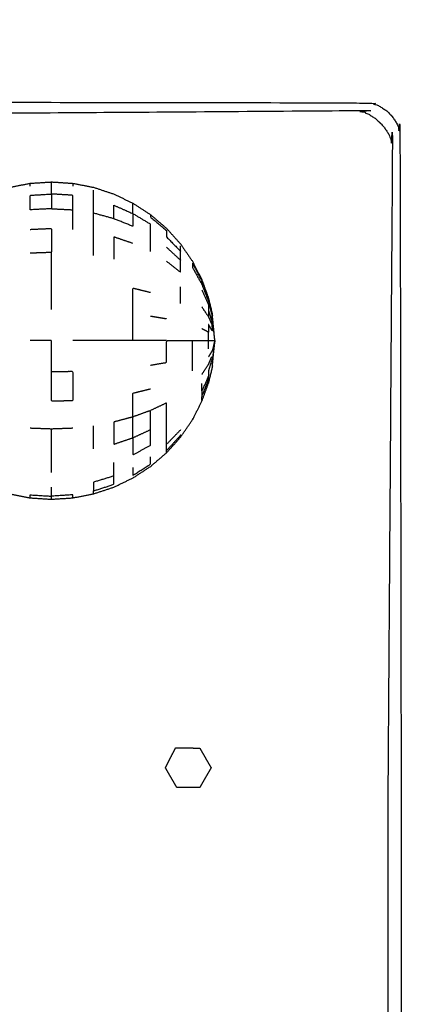
# Model space of a CAD drawing. Units: millimetres. Extents: x 0 to 184, y 0 to 194.
# Drawn here: x 80 to 83, y 64 to 71 of the extents above; entities that cross this region are included whole.
import ezdxf

# ---------------------------------------------------------------- set-up
doc = ezdxf.new("R2010")
doc.units = ezdxf.units.MM
doc.header["$MEASUREMENT"] = 0
doc.layers.add('PROIEZIONI 2D$Visible$Curves', color=7, linetype='Continuous', true_color=0x000000)

msp = doc.modelspace()

# ---------------------------------------------------------------- linework, layer by layer
at = {"layer": 'PROIEZIONI 2D$Visible$Curves', "color": 18, "lineweight": -3, "true_color": 0x000000}
for points, knots in [([(83.298, 30.8572), (44.9788, 30.8572), (6.6597, 30.8572), (6.4652, 30.8966), (6.2707, 30.9359), (6.1117, 31.0431), (5.9528, 31.1503), (5.8456, 31.3092), (5.7384, 31.4682), (5.699, 31.6627), (5.6597, 31.8572), (5.6597, 51.3288), (5.6597, 70.8004), (5.699, 70.9949), (5.7384, 71.1894), (5.8456, 71.3483), (5.9528, 71.5073), (6.1117, 71.6145), (6.2707, 71.7217), (6.4652, 71.761), (6.6597, 71.8004), (44.9788, 71.8004), (83.298, 71.8004), (83.4925, 71.761), (83.6871, 71.7217), (83.846, 71.6145), (84.0049, 71.5073), (84.1121, 71.3483), (84.2194, 71.1894), (84.2587, 70.9949), (84.298, 70.8004), (84.298, 51.3288), (84.298, 31.8572), (84.2587, 31.6627), (84.2194, 31.4682), (84.1121, 31.3092), (84.0049, 31.1503), (83.846, 31.0431), (83.6871, 30.9359), (83.4925, 30.8966), (83.298, 30.8572)], [-10, -10, -10, -9, -9, -8, -8, -7, -7, -6, -6, -5, -5, -4, -4, -3, -3, -2, -2, -1, -1, 0, 0, 1, 1, 2, 2, 3, 3, 4, 4, 5, 5, 6, 6, 7, 7, 8, 8, 9, 9, 10, 10, 10]), ([(77.8587, 70.5524), (80.3331, 70.5485), (82.8074, 70.5445), (82.8389, 70.5332), (82.8705, 70.5219), (82.8983, 70.5042), (82.9262, 70.4865), (82.9494, 70.4632), (82.9727, 70.44), (82.9904, 70.4121), (83.0081, 70.3843), (83.0194, 70.3528), (83.0307, 70.3212), (83.0346, 67.8485), (83.0386, 65.3758), (83.0386, 64.4407), (83.0386, 63.5055), (82.9886, 63.5055), (82.9386, 63.5055), (82.8887, 63.5055), (82.8388, 63.5055)], [12, 12, 12, 13, 13, 14, 14, 15, 15, 16, 16, 17, 17, 18, 18, 19, 19, 20, 20, 21, 21, 21.032189, 21.032189, 21.032189]), ([(75.9886, 70.4524), (76.9236, 70.4524), (77.8587, 70.4524), (80.2925, 70.4692), (82.7262, 70.4861), (82.7595, 70.4725), (82.7928, 70.459), (82.8229, 70.4387), (82.853, 70.4184), (82.8787, 70.3926), (82.9045, 70.3668), (82.9248, 70.3367), (82.9451, 70.3066), (82.9587, 70.2733), (82.9723, 70.24), (82.9554, 67.8079), (82.9386, 65.3758), (82.9386, 64.4407), (82.9386, 63.5055)], [0, 0, 0, 1, 1, 2, 2, 3, 3, 4, 4, 5, 5, 6, 6, 7, 7, 8, 8, 9, 9, 9]), ([(74.3871, 69.8733), (74.3942, 69.9023), (74.4014, 69.9314), (74.4167, 69.9701), (74.4321, 70.0088), (74.4621, 70.0419), (74.4922, 70.075), (74.539, 70.0874), (74.5858, 70.0997), (74.6319, 70.09), (74.678, 70.0802), (74.7061, 70.053), (74.7341, 70.0258), (74.7475, 69.9966), (74.761, 69.9674), (74.7675, 69.9505), (74.774, 69.9337), (74.7777, 69.9283), (74.7814, 69.923), (74.7867, 69.9271), (74.792, 69.9312), (74.8083, 69.954), (74.8245, 69.9768), (74.8588, 70.023), (74.8931, 70.0693), (74.939, 70.1141), (74.985, 70.159), (75.0356, 70.1785), (75.0862, 70.198), (75.1456, 70.2008), (75.205, 70.2036), (75.2796, 70.2036), (75.3541, 70.2036), (75.4488, 70.2036), (75.5435, 70.2036), (75.66, 70.2036), (75.7765, 70.2036), (75.9053, 70.2036), (76.0342, 70.2036), (76.163, 70.2036), (76.2918, 70.2036), (76.4083, 70.2036), (76.5248, 70.2036), (76.6195, 70.2036), (76.7142, 70.2036), (76.7888, 70.2036), (76.8634, 70.2036), (76.9226, 70.2011), (76.9817, 70.1986), (77.031, 70.1809), (77.0803, 70.1633), (77.1234, 70.1224), (77.1666, 70.0816), (77.1992, 70.0378), (77.2319, 69.994), (77.2498, 69.9688), (77.2677, 69.9435), (77.2758, 69.9354), (77.2839, 69.9273), (77.2889, 69.9308), (77.2939, 69.9343), (77.3006, 69.9509), (77.3073, 69.9674), (77.3208, 69.9966), (77.3342, 70.0258), (77.3622, 70.053), (77.3903, 70.0802), (77.4364, 70.09), (77.4825, 70.0997), (77.5293, 70.0874), (77.5761, 70.075), (77.6099, 70.0386), (77.6437, 70.0022), (77.6855, 69.9404), (77.7274, 69.8787), (77.7988, 69.7951), (77.8703, 69.7114), (77.9606, 69.6281), (78.0509, 69.5448), (78.1488, 69.4837), (78.2467, 69.4226), (78.3709, 69.3857), (78.4951, 69.3488), (78.6555, 69.332), (78.8158, 69.3152), (78.9561, 69.3101), (79.0965, 69.305), (79.1637, 69.3039), (79.2309, 69.3029), (79.2502, 69.306), (79.2695, 69.3091), (79.2801, 69.3197), (79.2908, 69.3303), (79.3105, 69.3567), (79.3303, 69.3831), (79.3681, 69.4306), (79.406, 69.4782), (79.4583, 69.5349), (79.5106, 69.5915), (79.5713, 69.6435), (79.6321, 69.6954), (79.6992, 69.7391), (79.7664, 69.7829), (79.8389, 69.8177), (79.9114, 69.8525), (79.9879, 69.8778), (80.0644, 69.9032), (80.1436, 69.9185), (80.2229, 69.9339), (80.3036, 69.939), (80.3842, 69.9442), (80.4648, 69.939), (80.5454, 69.9339), (80.6247, 69.9185), (80.7039, 69.9032), (80.7804, 69.8778), (80.8569, 69.8525), (80.9294, 69.8177), (81.0019, 69.7829), (81.069, 69.7391), (81.1362, 69.6954), (81.1969, 69.6435), (81.2577, 69.5915), (81.311, 69.5323), (81.3643, 69.4731), (81.4092, 69.4076), (81.4541, 69.3422), (81.4897, 69.2722), (81.5253, 69.2023), (81.5506, 69.1328), (81.5759, 69.0633)], [-23, -23, -23, -22, -22, -21, -21, -20, -20, -19, -19, -18, -18, -17, -17, -16, -16, -15, -15, -14, -14, -13, -13, -12, -12, -11, -11, -10, -10, -9, -9, -8, -8, -7, -7, -6, -6, -5, -5, -4, -4, -3, -3, -2, -2, -1, -1, 0, 0, 1, 1, 2, 2, 3, 3, 4, 4, 5, 5, 6, 6, 7, 7, 8, 8, 9, 9, 10, 10, 11, 11, 12, 12, 13, 13, 14, 14, 15, 15, 16, 16, 17, 17, 18, 18, 19, 19, 20, 20, 21, 21, 22, 22, 23, 23, 24, 24, 25, 25, 26, 26, 27, 27, 28, 28, 29, 29, 30, 30, 31, 31, 32, 32, 33, 33, 34, 34, 35, 35, 36, 36, 37, 37, 38, 38, 39, 39, 40, 40, 41, 41, 42, 42, 42]), ([(80.3842, 69.8525), (80.3841, 69.7968), (80.3841, 69.7412), (80.3035, 69.7369), (80.2229, 69.7326), (80.2229, 69.7878), (80.2229, 69.843), (80.3036, 69.8477), (80.3842, 69.8525), (80.3841, 69.8867), (80.3841, 69.921), (80.3841, 69.9326), (80.3842, 69.9442)], [0, 0, 0, 1, 1, 2, 2, 3, 3, 4, 4, 5, 5, 6, 6, 6]), ([(80.8569, 69.665), (80.7804, 69.686), (80.7039, 69.7071), (80.7039, 69.7609), (80.7039, 69.8146), (80.7039, 69.8477), (80.7039, 69.8807)], [0, 0, 0, 1, 1, 2, 2, 3, 3, 3]), ([(80.3841, 69.7412), (80.4647, 69.7369), (80.5454, 69.7326), (80.5454, 69.7878), (80.5454, 69.843), (80.4648, 69.8477), (80.3842, 69.8525)], [0, 0, 0, 1, 1, 2, 2, 3, 3, 3]), ([(81.0019, 69.7035), (81.0019, 69.6553), (81.0019, 69.6071), (80.9294, 69.636), (80.8569, 69.665), (80.8569, 69.7164), (80.8569, 69.7679), (80.9294, 69.7357), (81.0019, 69.7035), (81.0019, 69.7331), (81.0019, 69.7628), (81.0019, 69.7729), (81.0019, 69.7829)], [0, 0, 0, 1, 1, 2, 2, 3, 3, 4, 4, 5, 5, 6, 6, 6]), ([(80.7039, 69.3862), (80.7039, 69.4744), (80.7039, 69.5625), (80.7039, 69.6348), (80.7039, 69.7071)], [0, 0, 0, 1, 1, 2, 2, 2]), ([(81.1362, 69.4156), (81.1362, 69.475), (81.1362, 69.5343), (81.1362, 69.5785), (81.1362, 69.6226), (81.069, 69.663), (81.0019, 69.7035)], [0, 0, 0, 1, 1, 2, 2, 3, 3, 3]), ([(81.1362, 69.6954), (81.1362, 69.6862), (81.1362, 69.677), (81.1969, 69.626), (81.2577, 69.5751), (81.2577, 69.5509), (81.2577, 69.5267), (81.311, 69.472), (81.3643, 69.4173), (81.3643, 69.4382), (81.3643, 69.459)], [0, 0, 0, 1, 1, 2, 2, 3, 3, 4, 4, 5, 5, 5]), ([(80.2229, 69.5842), (80.3036, 69.5879), (80.3842, 69.5915), (80.3841, 69.5002), (80.3841, 69.409), (80.3035, 69.4061), (80.2229, 69.4033)], [0, 0, 0, 1, 1, 2, 2, 3, 3, 3]), ([(81.0019, 69.4775), (80.9294, 69.5021), (80.8569, 69.5267), (80.8569, 69.4424), (80.8569, 69.3581)], [0, 0, 0, 1, 1, 2, 2, 2]), ([(81.2577, 69.448), (81.311, 69.3987), (81.3643, 69.3495), (81.3643, 69.3834), (81.3643, 69.4173)], [0, 0, 0, 1, 1, 2, 2, 2]), ([(80.3841, 68.975), (80.3841, 69.088), (80.3842, 69.2009), (80.3841, 69.3049), (80.3841, 69.409)], [0, 0, 0, 1, 1, 2, 2, 2]), ([(81.2577, 69.3422), (81.311, 69.3003), (81.3643, 69.2584), (81.3643, 69.3039), (81.3643, 69.3495)], [0, 0, 0, 1, 1, 2, 2, 2]), ([(81.5253, 69.1938), (81.4897, 69.2621), (81.4541, 69.3305), (81.4541, 69.3134), (81.4541, 69.2963), (81.4897, 69.2317), (81.5253, 69.1671), (81.5253, 69.1805), (81.5253, 69.1938), (81.5504, 69.1269), (81.5755, 69.06)], [0, 0, 0, 1, 1, 2, 2, 3, 3, 4, 4, 5, 5, 5]), ([(81.2577, 68.7401), (81.1969, 68.7401), (81.1362, 68.7401), (81.069, 68.7401), (81.0019, 68.7401), (81.0019, 68.8418), (81.0019, 68.9435), (81.0019, 69.0413), (81.0019, 69.1392), (81.069, 69.1225), (81.1362, 69.1057)], [0, 0, 0, 1, 1, 2, 2, 3, 3, 4, 4, 5, 5, 5]), ([(81.5253, 69.1671), (81.5506, 69.1029), (81.5759, 69.0387), (81.5907, 68.9777), (81.6056, 68.9167), (81.6033, 68.9365), (81.6011, 68.9564)], [0, 0, 0, 1, 1, 2, 2, 3, 3, 3]), ([(81.5253, 69.1247), (81.5504, 69.068), (81.5755, 69.0113), (81.5757, 68.9899), (81.5759, 68.9686), (81.5907, 68.9219), (81.6056, 68.8752), (81.6033, 68.8993), (81.6011, 68.9234)], [0, 0, 0, 1, 1, 2, 2, 3, 3, 4, 4, 4]), ([(81.5759, 69.0633), (81.5757, 69.0617), (81.5755, 69.06), (81.5883, 69.0082), (81.6011, 68.9564), (81.6033, 68.9438), (81.6056, 68.9312)], [3, 3, 3, 4, 4, 5, 5, 6, 6, 6]), ([(81.5759, 68.9686), (81.5757, 68.945), (81.5755, 68.9213), (81.5504, 68.9592), (81.5253, 68.9971)], [0, 0, 0, 1, 1, 2, 2, 2]), ([(81.5755, 68.9213), (81.5883, 68.892), (81.6011, 68.8626), (81.6033, 68.8379), (81.6056, 68.8132), (81.5907, 68.8385), (81.5759, 68.8638), (81.5757, 68.8337), (81.5755, 68.8037), (81.5504, 68.817), (81.5253, 68.8304)], [0, 0, 0, 1, 1, 2, 2, 3, 3, 4, 4, 5, 5, 5]), ([(81.5759, 68.7401), (81.5907, 68.7401), (81.6056, 68.7401), (81.6149, 68.7401), (81.6243, 68.7401), (81.6149, 68.8284), (81.6056, 68.9167)], [0, 0, 0, 1, 1, 2, 2, 3, 3, 3]), ([(81.6056, 68.549), (81.6149, 68.6445), (81.6243, 68.7401), (81.6149, 68.8357), (81.6056, 68.9312)], [-1, -1, -1, 0, 0, 1, 1, 1]), ([(81.1362, 68.5538), (81.1969, 68.5639), (81.2577, 68.574), (81.2577, 68.657), (81.2577, 68.7401), (81.311, 68.7401), (81.3643, 68.7401), (81.4092, 68.7401), (81.4541, 68.7401), (81.4897, 68.7401), (81.5253, 68.7401), (81.5506, 68.7401), (81.5759, 68.7401), (81.5757, 68.7719), (81.5755, 68.8037)], [0, 0, 0, 1, 1, 2, 2, 3, 3, 4, 4, 5, 5, 6, 6, 7, 7, 7]), ([(80.3841, 68.5052), (80.4647, 68.5062), (80.5454, 68.5072), (80.5454, 68.3953), (80.5454, 68.2833), (80.4648, 68.2813), (80.3842, 68.2793), (80.3841, 68.3922), (80.3841, 68.5052), (80.3841, 68.6226), (80.3842, 68.7401), (80.3036, 68.7401), (80.2229, 68.7401)], [0, 0, 0, 1, 1, 2, 2, 3, 3, 4, 4, 5, 5, 6, 6, 6]), ([(81.0019, 68.7401), (80.9294, 68.7401), (80.8569, 68.7401), (80.7804, 68.7401), (80.7039, 68.7401), (80.6247, 68.7401), (80.5454, 68.7401)], [0, 0, 0, 1, 1, 2, 2, 3, 3, 3]), ([(81.4541, 68.5097), (81.4541, 68.5662), (81.4541, 68.6227), (81.4541, 68.6814), (81.4541, 68.7401)], [0, 0, 0, 1, 1, 2, 2, 2]), ([(81.6243, 68.7401), (81.6149, 68.7036), (81.6056, 68.667), (81.5907, 68.6417), (81.5759, 68.6164)], [0, 0, 0, 1, 1, 2, 2, 2]), ([(81.5253, 68.4831), (81.5504, 68.521), (81.5755, 68.5589), (81.5883, 68.5882), (81.6011, 68.6176), (81.6033, 68.6113), (81.6056, 68.605), (81.5907, 68.5583), (81.5759, 68.5116), (81.5757, 68.4903), (81.5755, 68.4689), (81.5504, 68.4122), (81.5253, 68.3555), (81.5253, 68.3844), (81.5253, 68.4133)], [0, 0, 0, 1, 1, 2, 2, 3, 3, 4, 4, 5, 5, 6, 6, 7, 7, 7]), ([(81.6056, 68.549), (81.6033, 68.5364), (81.6011, 68.5238), (81.5883, 68.472), (81.5755, 68.4202), (81.5757, 68.4185), (81.5759, 68.4169)], [0, 0, 0, 1, 1, 2, 2, 3, 3, 3]), ([(81.5253, 68.3555), (81.5253, 68.3343), (81.5253, 68.3131), (81.5506, 68.3773), (81.5759, 68.4415), (81.5757, 68.4552), (81.5755, 68.4689)], [0, 0, 0, 1, 1, 2, 2, 3, 3, 3]), ([(76.4583, 66.2171), (76.4583, 66.2522), (76.4583, 66.2873), (76.4583, 66.333), (76.4583, 66.3787), (76.4583, 66.4351), (76.4583, 66.4916), (76.4583, 66.557), (76.4583, 66.6224), (76.4583, 66.6873), (76.4583, 66.7522), (76.4583, 66.8084), (76.4583, 66.8646), (76.4583, 66.9167), (76.4583, 66.9687), (76.4586, 67.0209), (76.4589, 67.0731), (76.4609, 67.1163), (76.463, 67.1595), (76.4685, 67.1848), (76.4741, 67.2102), (76.484, 67.2238), (76.494, 67.2374), (76.5112, 67.2473), (76.5285, 67.2572), (76.5644, 67.2638), (76.6003, 67.2705), (76.6619, 67.2732), (76.7236, 67.2759), (76.7934, 67.2763), (76.8633, 67.2767), (76.9225, 67.2792), (76.9817, 67.2817), (77.031, 67.2994), (77.0803, 67.317), (77.1234, 67.3578), (77.1666, 67.3987), (77.1992, 67.4425), (77.2319, 67.4863), (77.2498, 67.5115), (77.2677, 67.5367), (77.2758, 67.5448), (77.2839, 67.553), (77.2889, 67.5495), (77.2939, 67.546), (77.3006, 67.5294), (77.3073, 67.5129), (77.3208, 67.4837), (77.3342, 67.4545), (77.3622, 67.4272), (77.3903, 67.4), (77.4364, 67.3902), (77.4825, 67.3805), (77.5293, 67.3929), (77.5761, 67.4053), (77.6099, 67.4417), (77.6437, 67.4781), (77.6855, 67.5399), (77.7274, 67.6016), (77.7988, 67.6852), (77.8703, 67.7689), (77.9606, 67.8522), (78.0509, 67.9355), (78.1488, 67.9966), (78.2467, 68.0577), (78.3709, 68.0946), (78.4951, 68.1315), (78.6555, 68.1483), (78.8158, 68.1651), (78.9561, 68.1702), (79.0965, 68.1753), (79.1637, 68.1763), (79.2309, 68.1774), (79.2502, 68.1743), (79.2695, 68.1711), (79.2801, 68.1606), (79.2908, 68.15), (79.3105, 68.1235), (79.3303, 68.0971), (79.3681, 68.0495), (79.406, 68.002), (79.4583, 67.9453), (79.5106, 67.8887), (79.5713, 67.8367), (79.6321, 67.7848), (79.6992, 67.7411), (79.7664, 67.6973), (79.8389, 67.6625), (79.9114, 67.6277), (79.9879, 67.6024), (80.0644, 67.577), (80.1436, 67.5617), (80.2229, 67.5463), (80.3036, 67.5412), (80.3842, 67.536), (80.4648, 67.5412), (80.5454, 67.5463), (80.6247, 67.5617), (80.7039, 67.577), (80.7804, 67.6024), (80.8569, 67.6277), (80.9294, 67.6625), (81.0019, 67.6973), (81.069, 67.7411), (81.1362, 67.7848), (81.1969, 67.8367), (81.2577, 67.8887), (81.311, 67.9479), (81.3643, 68.0071), (81.4092, 68.0726), (81.4541, 68.1381), (81.4897, 68.208), (81.5253, 68.2779), (81.5506, 68.3474), (81.5759, 68.4169)], [-6.996419, -6.996419, -6.996419, -6, -6, -5, -5, -4, -4, -3, -3, -2, -2, -1, -1, 0, 0, 1, 1, 2, 2, 3, 3, 4, 4, 5, 5, 6, 6, 7, 7, 8, 8, 9, 9, 10, 10, 11, 11, 12, 12, 13, 13, 14, 14, 15, 15, 16, 16, 17, 17, 18, 18, 19, 19, 20, 20, 21, 21, 22, 22, 23, 23, 24, 24, 25, 25, 26, 26, 27, 27, 28, 28, 29, 29, 30, 30, 31, 31, 32, 32, 33, 33, 34, 34, 35, 35, 36, 36, 37, 37, 38, 38, 39, 39, 40, 40, 41, 41, 42, 42, 43, 43, 44, 44, 45, 45, 46, 46, 47, 47, 48, 48, 49, 49, 50, 50, 50]), ([(81.0019, 68.1608), (80.9294, 68.1414), (80.8569, 68.1221), (80.8569, 68.0378), (80.8569, 67.9535), (80.9294, 67.9781), (81.0019, 68.0027), (81.0019, 68.0817), (81.0019, 68.1608), (81.0019, 68.2509), (81.0019, 68.341), (81.069, 68.3577), (81.1362, 68.3745)], [0, 0, 0, 1, 1, 2, 2, 3, 3, 4, 4, 5, 5, 6, 6, 6]), ([(81.3643, 68.0629), (81.311, 68.0082), (81.2577, 67.9535), (81.2577, 67.9929), (81.2577, 68.0322), (81.2577, 68.0851), (81.2577, 68.1381), (81.2577, 68.2026), (81.2577, 68.2671), (81.1969, 68.2382), (81.1362, 68.2094)], [0, 0, 0, 1, 1, 2, 2, 3, 3, 4, 4, 5, 5, 5]), ([(81.0019, 68.0027), (81.069, 68.0336), (81.1362, 68.0646), (81.1362, 68.137), (81.1362, 68.2094), (81.069, 68.1851), (81.0019, 68.1608)], [0, 0, 0, 1, 1, 2, 2, 3, 3, 3]), ([(80.2229, 68.0769), (80.3035, 68.074), (80.3841, 68.0712), (80.4647, 68.074), (80.5454, 68.0769)], [0, 0, 0, 1, 1, 2, 2, 2]), ([(80.3841, 67.739), (80.3841, 67.8139), (80.3842, 67.8887), (80.3841, 67.98), (80.3841, 68.0712)], [0, 0, 0, 1, 1, 2, 2, 2]), ([(81.0019, 68.0027), (81.0019, 67.9379), (81.0019, 67.8731), (81.069, 67.9095), (81.1362, 67.9459), (81.1362, 68.0052), (81.1362, 68.0646)], [0, 0, 0, 1, 1, 2, 2, 3, 3, 3]), ([(81.3643, 68.0071), (81.3643, 68.0142), (81.3643, 68.0212), (81.311, 67.9631), (81.2577, 67.9051), (81.2577, 67.9293), (81.2577, 67.9535)], [4, 4, 4, 5, 5, 6, 6, 7, 7, 7]), ([(81.0019, 67.7767), (81.0019, 67.7471), (81.0019, 67.7174), (81.069, 67.7603), (81.1362, 67.8033), (81.1362, 67.8304), (81.1362, 67.8576)], [0, 0, 0, 1, 1, 2, 2, 3, 3, 3]), ([(80.8569, 67.7124), (80.7804, 67.689), (80.7039, 67.6656), (80.7039, 67.6325), (80.7039, 67.5995), (80.7804, 67.6243), (80.8569, 67.6491), (80.8569, 67.6808), (80.8569, 67.7124), (80.8569, 67.7638), (80.8569, 67.8152)], [0, 0, 0, 1, 1, 2, 2, 3, 3, 4, 4, 5, 5, 5]), ([(80.2229, 67.5463), (80.2229, 67.5578), (80.2229, 67.5693), (80.3035, 67.5643), (80.3841, 67.5592)], [0, 0, 0, 1, 1, 2, 2, 2]), ([(80.5454, 67.5463), (80.5454, 67.5578), (80.5454, 67.5693), (80.4647, 67.5643), (80.3841, 67.5592), (80.3841, 67.5935), (80.3842, 67.6277)], [0, 0, 0, 1, 1, 2, 2, 3, 3, 3]), ([(81.2685, 65.5355), (81.2589, 65.5166), (81.2494, 65.4977), (81.2602, 65.4789), (81.271, 65.4602), (81.2818, 65.4415), (81.2926, 65.4228), (81.3034, 65.404), (81.3143, 65.3852), (81.3251, 65.3665), (81.3359, 65.3477), (81.3576, 65.3477), (81.3792, 65.3477), (81.4008, 65.3477), (81.4225, 65.3477), (81.4441, 65.3477), (81.4658, 65.3477), (81.4874, 65.3477), (81.5091, 65.3478), (81.5199, 65.3665), (81.5308, 65.3852), (81.5417, 65.4039), (81.5525, 65.4227), (81.5633, 65.4415), (81.5741, 65.4602), (81.5849, 65.479), (81.5957, 65.4978), (81.5849, 65.5165), (81.5741, 65.5352), (81.5633, 65.554), (81.5525, 65.5727), (81.5417, 65.5914), (81.5308, 65.6102), (81.5199, 65.629), (81.5091, 65.6477), (81.4862, 65.6479), (81.4633, 65.648), (81.4404, 65.6481), (81.4175, 65.6482), (81.3946, 65.6483), (81.3717, 65.6484), (81.3488, 65.6485), (81.3259, 65.6486), (81.3163, 65.6298), (81.3067, 65.6109), (81.2971, 65.5921), (81.2876, 65.5732), (81.278, 65.5543), (81.2685, 65.5355)], [13, 13, 13, 14, 14, 15, 15, 16, 16, 17, 17, 18, 18, 19, 19, 20, 20, 21, 21, 22, 22, 23, 23, 24, 24, 25, 25, 26, 26, 27, 27, 28, 28, 29, 29, 30, 30, 31, 31, 32, 32, 33, 33, 34, 34, 35, 35, 36, 36, 37, 37, 37])]:
    msp.add_open_spline(points, degree=2, knots=knots, dxfattribs=at)
for points in [[(80.2229, 69.9109), (80.2229, 69.9224), (80.2229, 69.9339)], [(80.5454, 69.9339), (80.5454, 69.9224), (80.5454, 69.9109)], [(80.5454, 69.5842), (80.5454, 69.6584), (80.5454, 69.7326)], [(81.3643, 69.0206), (81.3643, 69.084), (81.3643, 69.1473)], [(81.1362, 68.9265), (81.1969, 68.9163), (81.2577, 68.9062)], [(81.5755, 68.6765), (81.5757, 68.7083), (81.5759, 68.7401)], [(81.6243, 68.7401), (81.6149, 68.6726), (81.6056, 68.605)], [(81.5253, 68.2864), (81.5253, 68.2997), (81.5253, 68.3131)], [(80.7039, 67.9177), (80.7039, 68.0058), (80.7039, 68.094)], [(81.4541, 68.1497), (81.4541, 68.1439), (81.4541, 68.1381)], [(81.2577, 67.8887), (81.2577, 67.8969), (81.2577, 67.9051)], [(80.3842, 67.536), (80.3841, 67.5476), (80.3841, 67.5592)], [(80.7039, 67.577), (80.7039, 67.5882), (80.7039, 67.5995)], [(81.3795, 65.348), (81.3793, 65.348), (81.3792, 65.348)]]:
    msp.add_open_spline(points, degree=2, dxfattribs=at)

doc.saveas('drawing.dxf')
